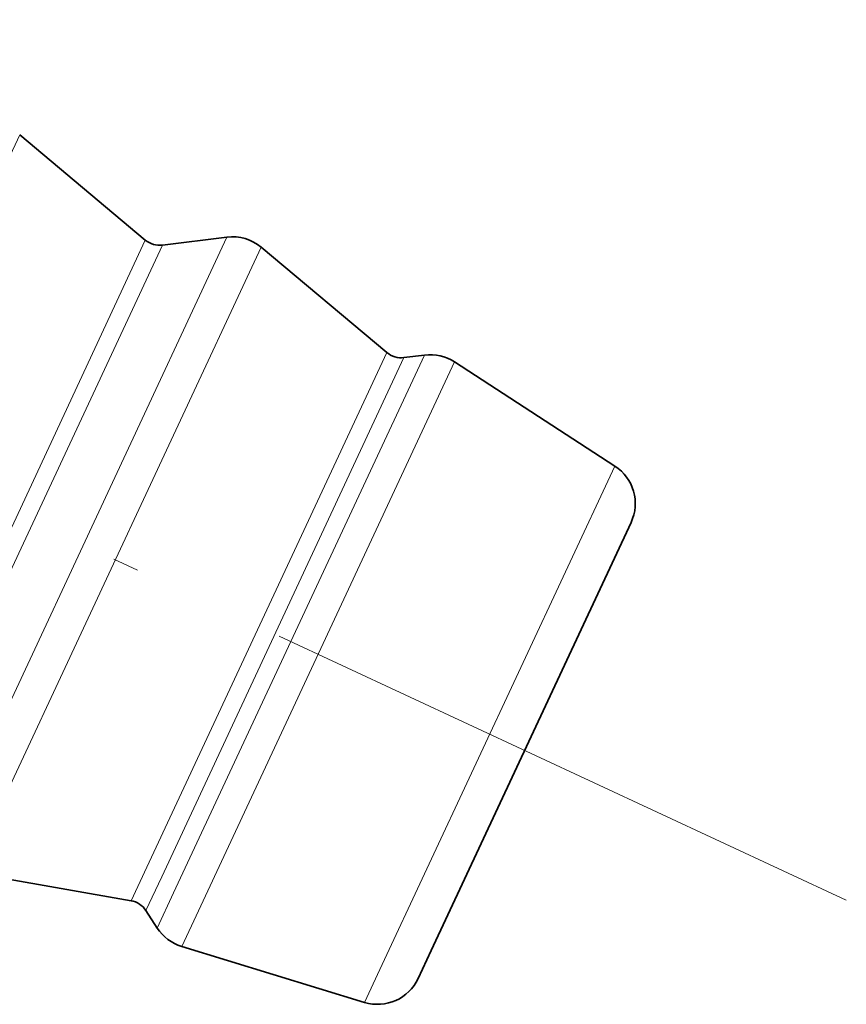
# Model space of a CAD drawing. Extents: x 0 to 420, y 0 to 297.
# Drawn here: x 338 to 343, y 45 to 51 of the extents above; entities that cross this region are included whole.
import ezdxf

# ---------------------------------------------------------------- set-up
doc = ezdxf.new("R2010")
doc.units = 0
doc.linetypes.add('DASHDOT', pattern=[18.5, 12, -3, 0.5, -3])

msp = doc.modelspace()

# ---------------------------------------------------------------- linework, layer by layer
at = {"color": 7, "linetype": 'DASHDOT', "lineweight": 13, "ltscale": 0.29142}
msp.add_line((343.0656, 45.8863), (332.501, 50.8127), dxfattribs=at)
at = {"color": 7, "lineweight": 13}
for p, q in [((338.4453, 50.1692), (336.9146, 46.8867)), ((339.1474, 49.5801), (337.805, 46.7013)), ((339.6039, 49.5963), (338.0967, 46.3641)), ((339.243, 49.5518), (337.8889, 46.6478)), ((339.7953, 49.5397), (338.2646, 46.2572)), ((340.4974, 48.9506), (339.155, 46.0717)), ((340.593, 48.9223), (339.2389, 46.0183)), ((340.7088, 48.9365), (339.3056, 45.9273)), ((340.8756, 48.8981), (339.4441, 45.8282)), ((341.7722, 48.3158), (340.4588, 45.4991)), ((339.155, 46.0717), (339.0674, 45.8841)), ((339.2389, 46.0183), (339.1506, 45.829)), ((339.3056, 45.9273), (339.2141, 45.7311)), ((339.4441, 45.8282), (339.3508, 45.6281)), ((340.4588, 45.4991), (340.3732, 45.3155))]:
    msp.add_line(p, q, dxfattribs=at)
at = {"color": 7, "lineweight": 35}
for p, q in [((339.1474, 49.5801), (338.4453, 50.1692)), ((339.243, 49.5518), (339.6039, 49.5963)), ((340.4974, 48.9506), (339.7953, 49.5397)), ((340.593, 48.9223), (340.7088, 48.9365)), ((341.7722, 48.3158), (340.8756, 48.8981)), ((341.8626, 48.0005), (340.7457, 45.6051)), ((339.0674, 45.8841), (338.1648, 46.0432)), ((339.1506, 45.829), (339.2141, 45.7311)), ((340.3732, 45.3155), (339.3508, 45.6281)), ((340.7457, 45.6051), (340.6728, 45.4489))]:
    msp.add_line(p, q, dxfattribs=at)
for centre, radius, start, end in [((339.2277, 49.6758), 0.125, 230, 277.0348), ((339.6346, 49.3482), 0.25, 50, 97.0348), ((340.5778, 49.0463), 0.125, 230, 277.0348), ((340.7394, 48.6884), 0.25, 57, 97.0348), ((341.636, 48.1061), 0.25, 335, 57), ((339.0458, 45.7609), 0.125, 32.9652, 80), ((339.4238, 45.8671), 0.25, 212.9652, 253), ((340.4462, 45.5546), 0.25, 253, 335)]:
    msp.add_arc(centre, radius, start, end, dxfattribs=at)

doc.saveas('drawing.dxf')
